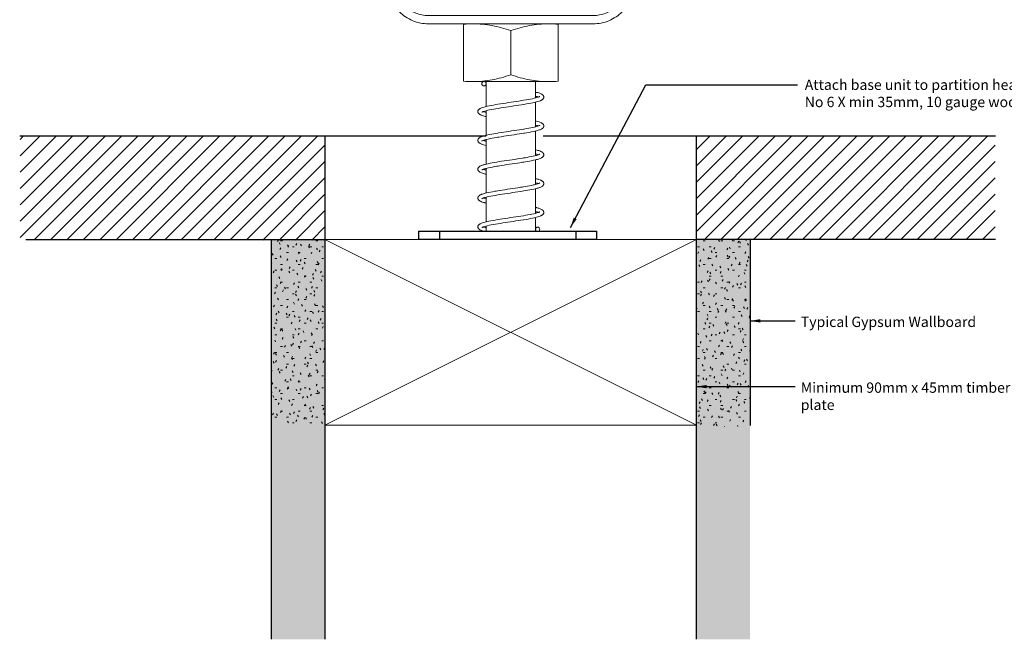
# Model space of a CAD drawing. Units: millimetres. Extents: x -38 to 518, y -81 to 207.
# Drawn here: x 87 to 325, y -81 to 69 of the extents above; entities that cross this region are included whole.
import ezdxf

# ---------------------------------------------------------------- set-up
doc = ezdxf.new("R2010")
doc.units = ezdxf.units.MM
for name, color, linetype, lineweight in [('A-ANNO-TEXT', 7, 'Continuous', 30), ('A-DETL-GENF', 3, 'Continuous', 18), ('A-DETL-LLIN', 3, 'Continuous', 25)]:
    doc.layers.add(name, color=color, linetype=linetype, lineweight=lineweight)
doc.styles.add('PDF Arial', font='arial.ttf')
doc.styles.get("Standard").update_dxf_attribs({"font": 'arial.ttf'})
doc.dimstyles.new('ISO-25', dxfattribs={"dimtxt": 2.5, "dimasz": 2.5, "dimexe": 1.25, "dimexo": 0.625, "dimtad": 1, "dimtxsty": 'Standard', "dimcen": 2.5, "dimadec": 0, "dimazin": 0, "dimtfac": 1, "dimtmove": 0, "dimatfit": 3, "dimfxl": 1, "dimarcsym": 0})

msp = doc.modelspace()

# ---------------------------------------------------------------- hatches: boundary and pattern name
at = {"layer": 'A-DETL-GENF'}
h = msp.add_hatch(dxfattribs=at)
h.set_pattern_fill('FP_2', color=8, scale=0.7, style=0, pattern_type=2)
h.set_pattern_definition([(45, (-2245.406, -1840.6303), (-1.979899, 1.979899), [])])
h.paths.add_polyline_path([(160.67, 15.79), (160.67, 40.94), (86.79, 40.94), (86.79, 15.94)])
h.paths.add_polyline_path([(323.02, 15.94), (323.02, 40.94), (250.67, 40.94), (250.67, 15.94)])
h = msp.add_hatch(dxfattribs=at)
h.set_pattern_fill('FP_2', color=8, scale=0.7, style=0, pattern_type=2)
h.set_pattern_definition([(45, (-2245.406, -1840.6303), (-1.979899, 1.979899), [])])
h.paths.add_polyline_path([(160.67, 15.79), (160.67, 40.94), (86.79, 40.94), (86.79, 15.94)])
h.paths.add_polyline_path([(323.02, 15.94), (323.02, 40.94), (250.67, 40.94), (250.67, 15.94)])
h = msp.add_hatch(dxfattribs=at)
h.set_pattern_fill('FP_1', color=8, scale=0.7, style=0, pattern_type=2)
h.set_pattern_definition([(0, (-2245.4059, -1840.6303), (5.6896, 1.4224), [0.4697, -3.7975, 0.4697, -3.7975, -22.7584]), (0, (-2245.4059, -1840.6303), (5.6896, 1.4224), [-8.5344, 0.4697, -8.0647, 0.4697, -3.7975, -9.9568]), (0, (-2245.4059, -1840.6303), (5.6896, 1.4224), [-21.336, 0.4697, -2.3751, 0.4697, -6.6423]), (120, (-2243.2723, -1839.9191), (-4.07663453, 4.21613814), [0.4697, -3.7975, 0.4697, -3.7975, -22.7584]), (120, (-2243.2723, -1839.9191), (-4.07663453, 4.21613814), [-8.5344, 0.4697, -8.0647, 0.4697, -3.7975, -9.9568]), (120, (-2243.2723, -1839.9191), (-4.07663453, 4.21613814), [-21.336, 0.4697, -2.3751, 0.4697, -6.6423]), (240, (-2242.5611, -1837.0743), (-1.61296547, -5.63853814), [0.4697, -3.7975, 0.4697, -3.7975, -22.7584]), (240, (-2242.5611, -1837.0743), (-1.61296547, -5.63853814), [-8.5344, 0.4697, -8.0647, 0.4697, -3.7975, -9.9568]), (240, (-2242.5611, -1837.0743), (-1.61296547, -5.63853814), [-21.336, 0.4697, -2.3751, 0.4697, -6.6423])])
h.paths.add_polyline_path([(160.67, -28.98), (147.67, -28.98), (147.67, 15.94), (160.67, 15.94)])
h.paths.add_polyline_path([(263.67, -29.38), (263.67, 15.94), (250.67, 15.94), (250.67, -29.38)])
h = msp.add_hatch(dxfattribs=at)
h.set_pattern_fill('FP_1', color=8, scale=0.7, style=0, pattern_type=2)
h.set_pattern_definition([(0, (-2245.4059, -1840.6303), (5.6896, 1.4224), [0.4697, -3.7975, 0.4697, -3.7975, -22.7584]), (0, (-2245.4059, -1840.6303), (5.6896, 1.4224), [-8.5344, 0.4697, -8.0647, 0.4697, -3.7975, -9.9568]), (0, (-2245.4059, -1840.6303), (5.6896, 1.4224), [-21.336, 0.4697, -2.3751, 0.4697, -6.6423]), (120, (-2243.2723, -1839.9191), (-4.07663453, 4.21613814), [0.4697, -3.7975, 0.4697, -3.7975, -22.7584]), (120, (-2243.2723, -1839.9191), (-4.07663453, 4.21613814), [-8.5344, 0.4697, -8.0647, 0.4697, -3.7975, -9.9568]), (120, (-2243.2723, -1839.9191), (-4.07663453, 4.21613814), [-21.336, 0.4697, -2.3751, 0.4697, -6.6423]), (240, (-2242.5611, -1837.0743), (-1.61296547, -5.63853814), [0.4697, -3.7975, 0.4697, -3.7975, -22.7584]), (240, (-2242.5611, -1837.0743), (-1.61296547, -5.63853814), [-8.5344, 0.4697, -8.0647, 0.4697, -3.7975, -9.9568]), (240, (-2242.5611, -1837.0743), (-1.61296547, -5.63853814), [-21.336, 0.4697, -2.3751, 0.4697, -6.6423])])
h.paths.add_polyline_path([(160.67, -80.88), (147.67, -80.88), (147.67, 15.94), (160.67, 15.94)])
h.paths.add_polyline_path([(263.67, -80.88), (263.67, 15.94), (250.67, 15.94), (250.67, -80.88)])

# ---------------------------------------------------------------- linework, layer by layer
at = {"layer": 'A-DETL-GENF', "lineweight": 0}
for p, q in [((196.52, 54.18), (214.51, 54.18)), ((199.35, 53.19), (199.71, 53.27)), ((212.07, 18.94), (211.68, 18.85))]:
    msp.add_line(p, q, dxfattribs=at)
at = {"layer": 'A-DETL-GENF'}
for p, q in [((160.67, -29.06), (250.67, 15.94)), ((160.67, 15.94), (250.67, -29.06)), ((160.67, -29.06), (250.67, 15.94)), ((160.67, 15.94), (250.67, -29.06))]:
    msp.add_line(p, q, dxfattribs=at)
at = {"layer": 'A-DETL-GENF', "lineweight": 0}
for points in [[(232.71, 71.1, -0.045711), (231.19, 69.86, -0.049763), (229.47, 68.94, -0.04975), (227.6, 68.37, -0.045693), (225.65, 68.18), (185.75, 68.18, -0.045697), (183.8, 68.37, -0.049755), (181.93, 68.94, -0.049752), (180.2, 69.86, -0.045711), (178.69, 71.1), (122.26, 127.54), (123.67, 128.95), (180.1, 72.51, 0.04584), (181.31, 71.52, 0.09909), (184.17, 70.34, 0.045882), (185.75, 70.18), (225.65, 70.18, 0.045882), (227.21, 70.33, 0.099101), (230.07, 71.51, 0.04584), (231.3, 72.51), (287.73, 128.95), (289.14, 127.54)], [(194.23, 68.08, -0.021713), (196.52, 68.19, -0.022111), (198.86, 68.07, -0.022473), (201.18, 67.74, -0.019476), (203.46, 67.22, -0.012561), (205.7, 66.55), (205.7, 55.82, -0.012561), (203.46, 55.14, -0.019445), (201.18, 54.62, -0.022473), (198.86, 54.29, -0.022111), (196.52, 54.18, -0.021713), (194.23, 54.29)]]:
    msp.add_lwpolyline(points, format="xyb", close=True, dxfattribs=at)
for points in [[(205.7, 55.82, 0.012551), (207.94, 55.14, 0.019438), (210.22, 54.62, 0.022473), (212.54, 54.29, 0.02211), (214.88, 54.18, 0.021712), (217.17, 54.29), (217.16, 68.08, 0.02156), (214.88, 68.19, 0.02211), (212.54, 68.07, 0.022473), (210.22, 67.74, 0.019469), (207.94, 67.22, 0.012551), (205.7, 66.55)], [(198.67, 53.66, -0.9916), (199.71, 53.66, -0.963087), (198.67, 53.66)], [(212.72, 18.44, 0.9916), (211.68, 18.44, 0.963087), (212.72, 18.44)]]:
    msp.add_lwpolyline(points, format="xyb", dxfattribs=at)
for points in [[(199.71, 54.18), (199.71, 48.16)], [(211.68, 50.22), (211.68, 54.18)], [(212.74, 50.61), (212.74, 50.61), (212.73, 50.6), (212.7, 50.58), (212.65, 50.55), (212.6, 50.52), (212.53, 50.49), (212.42, 50.45), (212.26, 50.39), (212.04, 50.32), (211.87, 50.27), (211.68, 50.22), (211.34, 50.14), (210.92, 50.04), (210.45, 49.95), (209.95, 49.86), (209.42, 49.76), (208.8, 49.66), (208.27, 49.57), (207.66, 49.48), (207.04, 49.38), (206.4, 49.29), (205.76, 49.19), (205.12, 49.09), (204.48, 49), (203.85, 48.9), (203.23, 48.81), (202.54, 48.7), (202.05, 48.62), (201.49, 48.52), (200.97, 48.42), (200.47, 48.33), (200.02, 48.23), (199.75, 48.17), (199.5, 48.11), (199.22, 48.03), (198.89, 47.93), (198.62, 47.84), (198.58, 47.82), (198.41, 47.75), (198.27, 47.68), (198.18, 47.63), (198.1, 47.58), (198.08, 47.57), (198.02, 47.52), (197.96, 47.47), (197.92, 47.42), (197.88, 47.38), (197.85, 47.33), (197.82, 47.29), (197.79, 47.25), (197.77, 47.2), (197.76, 47.16), (197.74, 47.11), (197.74, 47.09), (197.73, 47.06), (197.72, 47.03), (197.72, 46.98), (197.72, 46.94), (197.72, 46.89), (197.72, 46.85), (197.73, 46.8), (197.74, 46.76), (197.76, 46.71), (197.77, 46.67), (197.79, 46.63), (197.82, 46.58), (197.85, 46.54), (197.88, 46.49), (197.93, 46.44), (197.96, 46.4), (198.02, 46.36), (198.08, 46.31), (198.17, 46.25), (198.27, 46.19), (198.37, 46.14), (198.49, 46.09), (198.62, 46.03), (198.78, 45.98), (198.96, 45.92), (199.23, 45.84), (199.52, 45.76), (199.71, 45.71)], [(211.69, 51.65), (211.96, 51.58), (212.24, 51.51), (212.48, 51.43), (212.69, 51.36), (212.9, 51.28), (213.09, 51.19), (213.21, 51.13), (213.3, 51.07), (213.37, 51.02), (213.42, 50.97), (213.43, 50.96), (213.48, 50.91), (213.52, 50.87), (213.55, 50.83), (213.58, 50.78), (213.6, 50.74), (213.62, 50.69), (213.64, 50.65), (213.66, 50.61), (213.67, 50.56), (213.67, 50.52), (213.68, 50.47), (213.68, 50.43), (213.68, 50.39), (213.67, 50.35), (213.67, 50.34), (213.67, 50.29), (213.66, 50.25), (213.64, 50.21), (213.62, 50.16), (213.6, 50.12), (213.58, 50.07), (213.55, 50.03), (213.52, 49.99), (213.48, 49.94), (213.43, 49.9), (213.39, 49.86), (213.34, 49.82), (213.31, 49.8), (213.23, 49.74), (213.13, 49.68), (213.01, 49.62), (212.87, 49.56), (212.78, 49.53), (212.54, 49.44), (212.25, 49.35), (211.9, 49.26), (211.47, 49.15), (211.02, 49.06), (210.53, 48.96), (210.01, 48.86), (209.46, 48.77), (208.85, 48.67), (208.29, 48.57), (207.67, 48.48), (207.04, 48.38), (206.4, 48.29), (205.76, 48.19), (205.12, 48.1), (204.49, 48), (203.86, 47.91), (203.25, 47.81), (202.6, 47.71), (202.09, 47.62), (201.55, 47.53), (201.04, 47.43), (200.57, 47.34), (200.14, 47.25), (199.92, 47.19), (199.72, 47.14), (199.42, 47.06), (199.17, 46.98), (198.97, 46.92), (198.91, 46.89), (198.81, 46.85), (198.74, 46.81), (198.7, 46.79), (198.67, 46.77), (198.66, 46.76), (198.66, 46.76), (198.66, 46.76), (198.66, 46.76), (198.65, 46.76), (198.65, 46.76), (198.65, 46.75)], [(211.68, 50.63), (211.83, 50.59), (211.98, 50.55), (212.12, 50.51), (212.21, 50.48), (212.3, 50.45), (212.37, 50.43)], [(211.68, 43.24), (211.68, 49.21)], [(199.03, 46.94), (199.13, 46.9), (199.23, 46.87), (199.34, 46.83), (199.45, 46.8), (199.59, 46.76), (199.71, 46.73)], [(199.71, 47.14), (199.71, 41.18)], [(212.74, 43.63), (212.74, 43.62), (212.74, 43.62), (212.73, 43.62), (212.73, 43.61), (212.71, 43.6), (212.69, 43.59), (212.65, 43.57), (212.56, 43.52), (212.43, 43.47), (212.36, 43.44), (212.24, 43.4), (212.11, 43.36), (211.95, 43.31), (211.78, 43.26), (211.67, 43.24), (211.36, 43.16), (211, 43.08), (210.55, 42.99), (210.05, 42.89), (209.53, 42.8), (208.97, 42.7), (208.8, 42.67), (208.3, 42.59), (207.78, 42.51), (207.16, 42.42), (206.53, 42.32), (205.89, 42.23), (205.25, 42.13), (204.61, 42.03), (203.98, 41.94), (203.35, 41.84), (202.75, 41.75), (202.54, 41.71), (202.06, 41.63), (201.6, 41.56), (201.07, 41.46), (200.57, 41.36), (200.1, 41.26), (199.68, 41.17), (199.5, 41.12), (199.2, 41.04), (198.94, 40.97), (198.77, 40.91), (198.62, 40.85), (198.49, 40.8), (198.37, 40.75), (198.27, 40.7), (198.17, 40.64), (198.08, 40.58), (198.02, 40.53), (197.96, 40.48), (197.93, 40.45), (197.88, 40.39), (197.85, 40.35), (197.82, 40.31), (197.79, 40.26), (197.77, 40.22), (197.76, 40.17), (197.74, 40.13), (197.73, 40.09), (197.72, 40.04), (197.72, 40), (197.72, 39.95), (197.72, 39.91), (197.72, 39.86), (197.73, 39.83), (197.74, 39.79), (197.74, 39.77), (197.76, 39.73), (197.77, 39.69), (197.79, 39.64), (197.82, 39.6), (197.85, 39.55), (197.88, 39.51), (197.92, 39.47), (197.96, 39.42), (198.02, 39.37), (198.08, 39.32), (198.1, 39.31), (198.18, 39.26), (198.29, 39.2), (198.47, 39.11), (198.6, 39.06), (198.73, 39.01), (199.1, 38.89), (199.44, 38.8), (199.71, 38.73)], [(211.68, 44.67), (211.92, 44.61), (212.13, 44.55), (212.55, 44.43), (212.74, 44.36), (212.94, 44.28), (213.12, 44.19), (213.17, 44.17), (213.25, 44.12), (213.31, 44.07), (213.38, 44.02), (213.43, 43.98), (213.48, 43.93), (213.52, 43.89), (213.55, 43.84), (213.58, 43.8), (213.6, 43.75), (213.62, 43.71), (213.64, 43.67), (213.66, 43.62), (213.67, 43.58), (213.67, 43.53), (213.68, 43.49), (213.68, 43.44), (213.68, 43.4), (213.67, 43.36), (213.67, 43.31), (213.66, 43.27), (213.64, 43.22), (213.62, 43.18), (213.6, 43.13), (213.58, 43.09), (213.55, 43.05), (213.52, 43), (213.48, 42.96), (213.43, 42.91), (213.38, 42.86), (213.31, 42.81), (213.25, 42.77), (213.17, 42.72), (213.13, 42.7), (212.98, 42.62), (212.78, 42.54), (212.64, 42.49), (212.33, 42.39), (211.96, 42.29), (211.9, 42.27), (211.52, 42.18), (211.11, 42.09), (210.63, 42), (210.12, 41.9), (209.57, 41.8), (209, 41.71), (208.85, 41.68), (208.33, 41.6), (207.8, 41.51), (207.17, 41.42), (206.53, 41.32), (205.89, 41.23), (205.25, 41.13), (204.61, 41.04), (203.98, 40.94), (203.37, 40.85), (202.77, 40.75), (202.59, 40.72), (202.11, 40.64), (201.65, 40.56), (201.14, 40.47), (200.66, 40.37), (200.22, 40.28), (199.83, 40.19), (199.72, 40.16), (199.43, 40.08), (199.19, 40.01), (198.97, 39.93), (198.86, 39.88), (198.78, 39.85), (198.75, 39.83), (198.71, 39.81), (198.68, 39.79), (198.66, 39.78), (198.66, 39.77), (198.65, 39.77)], [(211.68, 43.65), (211.78, 43.63), (211.92, 43.59), (212.05, 43.55), (212.17, 43.51), (212.28, 43.47), (212.37, 43.44)], [(211.68, 36.25), (211.68, 42.22)], [(199.03, 39.95), (199.13, 39.92), (199.22, 39.89), (199.33, 39.85), (199.45, 39.82), (199.59, 39.78), (199.71, 39.75)], [(199.71, 40.16), (199.71, 34.19)], [(212.74, 36.64), (212.74, 36.64), (212.73, 36.63), (212.71, 36.61), (212.66, 36.59), (212.6, 36.56), (212.53, 36.52), (212.44, 36.49), (212.31, 36.44), (212.17, 36.39), (211.95, 36.32), (211.68, 36.25), (211.49, 36.21), (211.09, 36.11), (210.64, 36.02), (210.16, 35.93), (209.64, 35.83), (209.23, 35.76), (208.8, 35.69), (208.51, 35.64), (207.91, 35.55), (207.29, 35.45), (206.66, 35.36), (206.02, 35.26), (205.38, 35.17), (204.74, 35.07), (204.1, 34.97), (203.48, 34.88), (203, 34.81), (202.54, 34.73), (202.28, 34.69), (201.71, 34.59), (201.17, 34.49), (200.66, 34.4), (200.19, 34.3), (199.83, 34.22), (199.5, 34.14), (199.36, 34.1), (199.17, 34.05), (199, 34), (198.84, 33.95), (198.7, 33.9), (198.62, 33.87), (198.42, 33.79), (198.27, 33.71), (198.19, 33.67), (198.08, 33.6), (198.02, 33.55), (197.96, 33.5), (197.92, 33.46), (197.88, 33.41), (197.85, 33.37), (197.82, 33.32), (197.79, 33.26), (197.77, 33.24), (197.76, 33.19), (197.74, 33.15), (197.73, 33.1), (197.72, 33.06), (197.72, 33.01), (197.72, 32.97), (197.72, 32.92), (197.72, 32.88), (197.73, 32.84), (197.74, 32.79), (197.76, 32.75), (197.77, 32.7), (197.79, 32.66), (197.82, 32.62), (197.86, 32.56), (197.88, 32.53), (197.92, 32.48), (197.96, 32.44), (198.02, 32.39), (198.08, 32.34), (198.17, 32.28), (198.28, 32.22), (198.43, 32.15), (198.62, 32.07), (198.82, 32), (199.14, 31.9), (199.52, 31.79), (199.55, 31.79), (199.58, 31.78), (199.61, 31.77), (199.65, 31.76), (199.68, 31.75), (199.71, 31.75)], [(211.68, 37.68), (211.99, 37.61), (212.25, 37.54), (212.47, 37.47), (212.68, 37.4), (212.8, 37.35), (212.87, 37.33), (213.01, 37.26), (213.13, 37.21), (213.23, 37.15), (213.31, 37.09), (213.34, 37.07), (213.39, 37.03), (213.43, 36.99), (213.48, 36.95), (213.52, 36.9), (213.55, 36.86), (213.58, 36.81), (213.6, 36.77), (213.62, 36.73), (213.64, 36.68), (213.66, 36.64), (213.67, 36.59), (213.67, 36.55), (213.67, 36.54), (213.68, 36.5), (213.68, 36.46), (213.68, 36.42), (213.67, 36.37), (213.67, 36.33), (213.66, 36.28), (213.64, 36.24), (213.62, 36.19), (213.6, 36.15), (213.58, 36.11), (213.55, 36.06), (213.52, 36.02), (213.48, 35.97), (213.43, 35.93), (213.42, 35.92), (213.37, 35.88), (213.31, 35.83), (213.23, 35.78), (213.13, 35.72), (212.97, 35.64), (212.78, 35.56), (212.6, 35.49), (212.39, 35.43), (212.15, 35.36), (211.9, 35.29), (211.64, 35.23), (211.2, 35.13), (210.73, 35.03), (210.22, 34.93), (209.68, 34.84), (209.28, 34.77), (208.85, 34.7), (208.53, 34.65), (207.92, 34.55), (207.29, 34.45), (206.66, 34.36), (206.02, 34.26), (205.38, 34.17), (204.74, 34.07), (204.11, 33.98), (203.49, 33.88), (203.04, 33.81), (202.6, 33.74), (202.31, 33.69), (201.76, 33.6), (201.24, 33.5), (200.75, 33.41), (200.31, 33.32), (200, 33.25), (199.72, 33.18), (199.55, 33.13), (199.38, 33.08), (199.23, 33.04), (199.1, 32.99), (198.99, 32.96), (198.84, 32.89), (198.74, 32.84), (198.69, 32.81), (198.67, 32.8), (198.66, 32.79), (198.65, 32.79)], [(211.68, 36.67), (211.8, 36.64), (211.91, 36.61), (212.01, 36.58), (212.13, 36.54), (212.26, 36.5), (212.37, 36.46)], [(211.68, 29.27), (211.68, 35.24)], [(199.03, 32.97), (199.08, 32.95), (199.15, 32.93), (199.27, 32.89), (199.4, 32.85), (199.54, 32.81), (199.68, 32.77), (199.69, 32.77), (199.69, 32.77), (199.7, 32.77), (199.7, 32.77), (199.71, 32.76), (199.71, 32.76)], [(199.71, 33.17), (199.71, 27.21)], [(212.74, 29.66), (212.74, 29.65), (212.73, 29.64), (212.72, 29.64), (212.68, 29.61), (212.61, 29.58), (212.47, 29.52), (212.43, 29.5), (212.23, 29.43), (211.91, 29.33), (211.67, 29.27), (211.44, 29.21), (211.17, 29.15), (210.74, 29.06), (210.26, 28.96), (209.74, 28.87), (209.2, 28.77), (208.8, 28.71), (208.42, 28.64), (208.03, 28.58), (207.41, 28.49), (206.78, 28.39), (206.15, 28.3), (205.51, 28.2), (204.86, 28.11), (204.23, 28.01), (203.6, 27.91), (202.99, 27.82), (202.54, 27.75), (202.18, 27.69), (201.82, 27.63), (201.28, 27.53), (200.77, 27.43), (200.28, 27.34), (199.84, 27.24), (199.5, 27.16), (199.28, 27.1), (199.08, 27.04), (198.83, 26.96), (198.62, 26.89), (198.48, 26.83), (198.36, 26.78), (198.27, 26.73), (198.17, 26.67), (198.08, 26.62), (198.01, 26.56), (197.96, 26.52), (197.92, 26.47), (197.88, 26.43), (197.85, 26.38), (197.82, 26.34), (197.79, 26.3), (197.77, 26.25), (197.76, 26.21), (197.74, 26.16), (197.73, 26.12), (197.72, 26.07), (197.72, 26.03), (197.72, 25.99)], [(211.68, 30.7), (211.82, 30.67), (211.87, 30.65), (211.96, 30.63), (212.19, 30.57), (212.36, 30.52), (212.52, 30.47), (212.78, 30.38), (212.94, 30.31), (213.07, 30.25), (213.13, 30.22), (213.23, 30.16), (213.31, 30.11), (213.38, 30.06), (213.43, 30.01), (213.47, 29.97), (213.5, 29.93), (213.52, 29.92), (213.55, 29.88), (213.58, 29.83), (213.6, 29.79), (213.62, 29.74), (213.64, 29.7), (213.66, 29.66), (213.67, 29.61), (213.67, 29.57), (213.68, 29.52), (213.68, 29.48), (213.68, 29.44), (213.68, 29.4), (213.67, 29.37), (213.66, 29.33), (213.65, 29.29), (213.64, 29.25), (213.62, 29.21), (213.6, 29.17), (213.58, 29.12), (213.55, 29.08), (213.52, 29.04), (213.48, 28.99), (213.43, 28.94), (213.38, 28.9), (213.31, 28.85), (213.26, 28.81), (213.13, 28.73), (212.97, 28.65), (212.76, 28.57), (212.62, 28.52), (212.47, 28.47), (212.29, 28.41), (212.11, 28.36), (211.9, 28.31), (211.61, 28.24), (211.29, 28.16), (210.83, 28.07), (210.33, 27.97), (209.79, 27.87), (209.23, 27.78), (208.85, 27.72), (208.45, 27.65), (208.04, 27.59), (207.42, 27.49), (206.79, 27.39), (206.15, 27.3), (205.51, 27.2), (204.87, 27.11), (204.23, 27.01), (203.61, 26.92), (203.01, 26.82), (202.59, 26.76), (202.23, 26.69), (201.87, 26.63), (201.34, 26.54), (200.85, 26.44), (200.39, 26.35), (199.98, 26.26), (199.72, 26.19), (199.5, 26.13), (199.3, 26.08), (199.12, 26.02), (198.97, 25.96), (198.83, 25.91), (198.74, 25.86), (198.7, 25.83), (198.67, 25.82), (198.66, 25.81), (198.65, 25.8), (198.65, 25.8)], [(211.68, 29.68), (211.8, 29.65), (211.91, 29.62), (212.01, 29.6), (212.1, 29.57), (212.18, 29.54), (212.26, 29.51), (212.28, 29.51), (212.3, 29.5), (212.32, 29.5), (212.33, 29.49), (212.35, 29.48), (212.37, 29.48)], [(211.68, 22.29), (211.68, 28.25)], [(197.72, 25.98), (197.72, 25.94), (197.72, 25.9), (197.73, 25.85), (197.74, 25.81), (197.76, 25.76), (197.77, 25.72), (197.79, 25.68), (197.82, 25.63), (197.85, 25.59), (197.88, 25.54), (197.92, 25.5), (197.96, 25.45), (198.01, 25.41), (198.08, 25.36), (198.17, 25.3), (198.27, 25.24), (198.36, 25.19), (198.48, 25.14), (198.62, 25.08), (198.83, 25.01), (199.08, 24.93), (199.17, 24.9), (199.26, 24.88), (199.35, 24.85), (199.45, 24.83), (199.56, 24.8), (199.71, 24.76)], [(199.71, 26.19), (199.71, 20.22)], [(212.74, 22.67), (212.74, 22.67), (212.72, 22.66), (212.67, 22.63), (212.59, 22.59), (212.45, 22.52), (212.26, 22.46), (211.99, 22.37), (211.64, 22.28), (211.26, 22.18), (210.83, 22.09), (210.36, 22), (209.85, 21.9), (209.31, 21.81), (208.74, 21.71), (208.15, 21.62), (207.54, 21.52), (206.91, 21.43), (206.27, 21.33), (205.63, 21.24), (204.99, 21.14), (204.35, 21.05), (203.72, 20.95), (203.11, 20.85), (202.51, 20.76), (201.93, 20.66), (201.39, 20.57), (200.86, 20.47), (200.38, 20.37), (199.92, 20.27), (199.52, 20.18), (199.14, 20.07), (198.82, 19.97), (198.62, 19.9), (198.42, 19.82), (198.27, 19.75), (198.17, 19.69), (198.08, 19.63), (198.02, 19.58), (197.96, 19.53), (197.92, 19.49), (197.88, 19.44), (197.86, 19.41), (197.82, 19.36), (197.79, 19.31), (197.77, 19.27), (197.76, 19.22), (197.74, 19.18), (197.73, 19.14), (197.72, 19.09), (197.72, 19.05), (197.72, 19), (197.72, 18.96), (197.72, 18.91), (197.73, 18.87), (197.74, 18.82), (197.76, 18.78), (197.77, 18.74), (197.79, 18.71), (197.82, 18.65), (197.85, 18.6), (197.88, 18.56), (197.92, 18.51), (197.96, 18.47), (198.02, 18.42), (198.08, 18.37), (198.19, 18.3), (198.27, 18.26), (198.42, 18.18), (198.62, 18.1), (198.7, 18.07), (198.83, 18.02), (198.98, 17.98), (199.1, 17.94)], [(211.68, 23.72), (211.77, 23.69), (211.86, 23.67), (211.92, 23.66), (211.99, 23.64), (212.05, 23.63), (212.11, 23.61), (212.3, 23.55), (212.48, 23.5), (212.64, 23.45), (212.78, 23.39), (212.98, 23.31), (213.13, 23.24), (213.26, 23.16), (213.31, 23.12), (213.38, 23.07), (213.43, 23.03), (213.48, 22.98), (213.52, 22.94), (213.55, 22.89), (213.58, 22.85), (213.6, 22.8), (213.62, 22.76), (213.64, 22.72), (213.65, 22.68), (213.66, 22.64), (213.67, 22.6), (213.68, 22.57), (213.68, 22.53), (213.68, 22.49), (213.68, 22.45), (213.67, 22.4), (213.67, 22.36), (213.66, 22.32), (213.64, 22.27), (213.62, 22.23), (213.6, 22.18), (213.58, 22.14), (213.55, 22.1), (213.52, 22.05), (213.5, 22.04), (213.47, 22), (213.43, 21.96), (213.38, 21.91), (213.31, 21.86), (213.23, 21.81), (213.13, 21.75), (213.07, 21.72), (212.94, 21.66), (212.78, 21.59), (212.52, 21.5), (212.23, 21.41), (211.9, 21.32), (211.8, 21.3), (211.38, 21.2), (210.92, 21.1), (210.43, 21.01), (209.9, 20.91), (209.39, 20.82), (208.85, 20.73), (208.77, 20.72), (208.16, 20.62), (207.55, 20.53), (206.91, 20.43), (206.28, 20.33), (205.63, 20.24), (204.99, 20.14), (204.36, 20.05), (203.74, 19.95), (203.13, 19.86), (202.54, 19.76), (201.98, 19.67), (201.44, 19.57), (200.94, 19.48), (200.48, 19.39), (200.06, 19.29), (199.68, 19.2), (199.34, 19.11), (199.08, 19.02), (198.97, 18.98), (198.82, 18.92), (198.74, 18.88), (198.72, 18.87), (198.69, 18.85), (198.67, 18.83), (198.66, 18.82), (198.65, 18.82)], [(211.68, 22.7), (211.72, 22.69), (211.76, 22.68), (211.8, 22.67), (211.84, 22.66), (211.88, 22.65), (211.92, 22.64), (212, 22.61), (212.08, 22.59), (212.16, 22.57), (212.22, 22.54), (212.3, 22.52), (212.37, 22.49)], [(199.71, 19.21), (199.71, 17.94)], [(211.68, 17.94), (211.68, 21.27)], [(199.03, 19), (199.11, 18.97), (199.21, 18.94), (199.32, 18.9), (199.45, 18.87), (199.58, 18.83), (199.71, 18.8)]]:
    msp.add_lwpolyline(points, dxfattribs=at)
at = {"layer": 'A-DETL-GENF'}
msp.add_lwpolyline([(160.67, 15.94), (250.67, 15.94), (250.67, -29.06), (160.67, -29.06)], close=True, dxfattribs=at)
msp.add_lwpolyline([(160.67, 15.94), (250.67, 15.94), (250.67, -29.06), (160.67, -29.06)], close=True, dxfattribs=at)
at = {"layer": 'A-DETL-GENF', "lineweight": 0}
msp.add_arc((201.44, 32.77), 7.2, 250.3847, 256.0845, dxfattribs=at)
at = {"layer": 'A-DETL-LLIN'}
for p, q in [((199.71, 40.94), (86.7, 40.94)), ((160.67, 40.94), (160.67, -26.79)), ((160.67, 40.94), (160.67, -80.88)), ((323.15, 40.94), (213.56, 40.94)), ((183.43, 15.94), (183.43, 17.94)), ((183.43, 17.94), (226.43, 17.94)), ((188.43, 17.94), (188.43, 15.94)), ((221.43, 17.94), (221.43, 15.94)), ((226.43, 17.94), (226.43, 15.94)), ((88.18, 15.94), (160.67, 15.94)), ((226.43, 15.94), (183.43, 15.94)), ((323.15, 15.94), (250.67, 15.94))]:
    msp.add_line(p, q, dxfattribs=at)
for points in [[(250.67, -26.87), (250.67, 40.94)], [(250.67, -80.88), (250.67, 40.94)], [(147.67, 15.94), (147.67, 15.94), (147.67, -29.12)], [(147.67, 15.94), (147.67, 15.94), (147.67, -80.88)], [(263.67, 15.94), (263.67, 15.94), (263.67, -29.12)]]:
    msp.add_lwpolyline(points, dxfattribs=at)

# ---------------------------------------------------------------- texts
at = {"layer": 'A-ANNO-TEXT', "char_height": 2.5, "attachment_point": 1, "style": 'PDF Arial'}
for s, insert, width in [('Attach base unit to partition head with\\P No 6 X min 35mm, 10 gauge wood screws', (276.92, 54.67), 66.5802), ('Typical Gypsum Wallboard', (275.96, -2.75), 45.1624), ('Minimum 90mm x 45mm timber top plate', (275.96, -18.68), 64.0955)]:
    msp.add_mtext(s, dxfattribs=dict(at, insert=insert, width=width))

# ---------------------------------------------------------------- leaders
at = {"layer": 'A-ANNO-TEXT'}
for points in [[(220.13, 18.84), (238.41, 53.43), (275.17, 53.43)], [(263.67, -3.76), (271.95, -3.76), (274.61, -3.76)], [(250.67, -19.69), (271.95, -19.69), (274.61, -19.69)]]:
    msp.add_leader(points, dimstyle='ISO-25', override={"dimgap": 0.625, "dimtad": 0}, dxfattribs=at)

doc.saveas('drawing.dxf')
